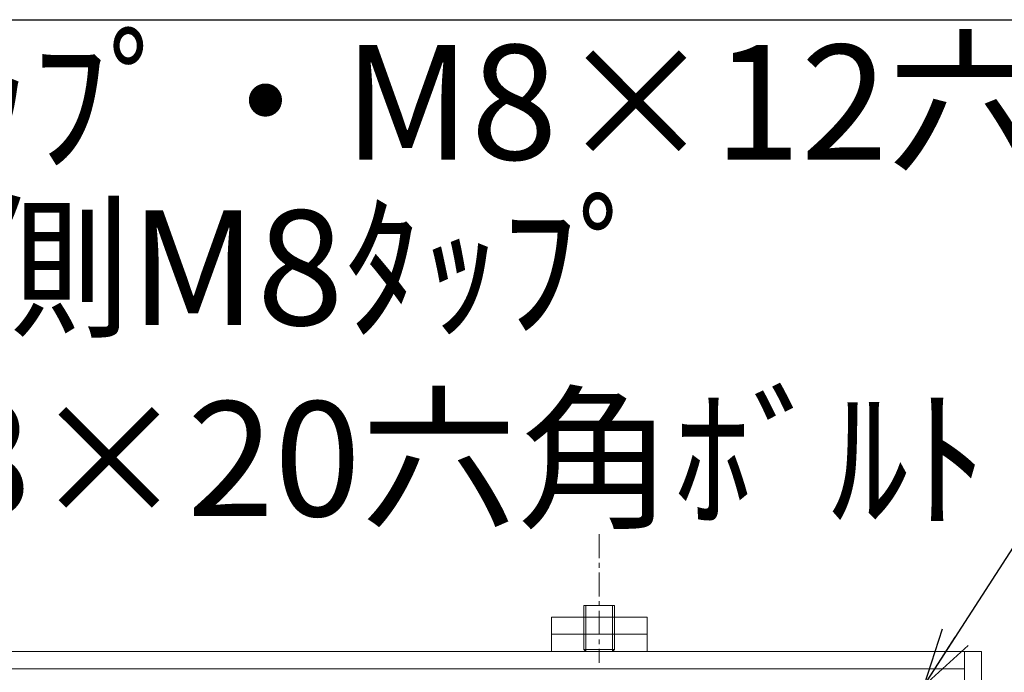
# Model space of a CAD drawing. Units: millimetres. Extents: x 28659 to 34750, y -13829 to -11855.
# Drawn here: x 32675 to 32933, y -13027 to -12857 of the extents above; entities that cross this region are included whole.
import ezdxf

# ---------------------------------------------------------------- set-up
doc = ezdxf.new("R2010")
doc.units = ezdxf.units.MM
doc.linetypes.add('CENTER', pattern=[10, 6.25, -1.25, 1.25, -1.25])
for name, color, linetype, lineweight in [('受け枠', 3, 'Continuous', 9), ('寸法線', 2, 'Continuous', 9), ('枠寸法', 31, 'Continuous', 9)]:
    doc.layers.add(name, color=color, linetype=linetype, lineweight=lineweight)
doc.dimstyles.new('ISO-25', dxfattribs={"dimscale": 10, "dimtxt": 3, "dimasz": 1.5, "dimexe": 1.5, "dimexo": 2, "dimgap": 0.5, "dimtad": 1, "dimdsep": 46, "dimtxsty": 'Standard', "dimblk": 'OPEN30', "dimcen": 2.5, "dimadec": 0, "dimazin": 0, "dimtfac": 1, "dimtmove": 0, "dimatfit": 0, "dimldrblk": 'OPEN30', "dimfxl": 1, "dimarcsym": 0})

# ---------------------------------------------------------------- blocks, each defined once
blk = doc.blocks.new('_Open30')
at = {"color": 0, "linetype": 'ByBlock', "lineweight": -2}
for p, q in [((-1, 0.268), (0, 0)), ((0, 0), (-1, -0.268)), ((0, 0), (-1, 0))]:
    blk.add_line(p, q, dxfattribs=at)

msp = doc.modelspace()

# ---------------------------------------------------------------- linework, layer by layer
at = {"layer": '受け枠', "color": 1, "linetype": 'CENTER'}
msp.add_line((32827.0171, -12991.1435), (32827.0171, -13024.7953), dxfattribs=at)
at = {"layer": '受け枠', "ltscale": 3}
for p, q in [((32823.0171, -13009.8175), (32823.0171, -13021.3175)), ((32831.0171, -13009.8175), (32823.0171, -13009.8175)), ((32823.5171, -13009.8175), (32823.5171, -13021.8175)), ((32830.5171, -13009.8175), (32830.5171, -13021.8175)), ((32831.0171, -13009.8175), (32831.0171, -13021.3175)), ((32814.5171, -13012.8175), (32839.5171, -13012.8175)), ((32814.5171, -13021.8175), (32814.5171, -13012.8175)), ((32839.5171, -13021.8175), (32839.5171, -13012.8175)), ((32814.5171, -13017.3175), (32839.5171, -13017.3175)), ((32427.0171, -13021.8175), (32927.0171, -13021.8175)), ((32823.0171, -13021.3175), (32823.5171, -13021.8175)), ((32830.5171, -13021.8175), (32831.0171, -13021.3175)), ((32922.5171, -13271.8175), (32922.5171, -13021.8175)), ((32927.0171, -13271.8175), (32927.0171, -13021.8175)), ((32431.5171, -13026.3175), (32922.5171, -13026.3175))]:
    msp.add_line(p, q, dxfattribs=at)
at = {"layer": '受け枠'}
for p, q in [((32820.2671, -13012.8175), (32833.7671, -13012.8175)), ((32823.0171, -13021.3175), (32831.0171, -13021.3175)), ((32823.5171, -13021.8175), (32830.5171, -13021.8175))]:
    msp.add_line(p, q, dxfattribs=at)

# ---------------------------------------------------------------- texts
at = {"layer": '枠寸法', "linetype": 'Continuous', "char_height": 30, "attachment_point": 7}
for s, insert in [('M8ﾀｯﾌﾟ・M8×12六角穴付止めねじ', (32581.4292, -12902.4887)), ('反対側M8ﾀｯﾌﾟ\\P・M8×20六角ﾎﾞﾙﾄ', (32581.4292, -12995.7825))]:
    msp.add_mtext(s, dxfattribs=dict(at, insert=insert))

# ---------------------------------------------------------------- leaders
at = {"layer": '寸法線', "linetype": 'Continuous', "annotation_type": 0, "has_hookline": 1, "hookline_direction": 0, "text_width": 171.1675}
msp.add_leader([(32912.01, -13030.6814), (32960.9589, -12954.8086), (32975.9589, -12954.8086)], dimstyle='ISO-25', override={"dimgap": 0.5, "dimtad": 1}, dxfattribs=at)
at = {"layer": '枠寸法', "linetype": 'Continuous', "annotation_type": 0, "has_hookline": 1, "hookline_direction": 0, "text_width": 593.1472}
msp.add_leader([(32527.0171, -13012.8175), (32561.4292, -12856.533), (32576.4292, -12856.533)], dimstyle='ISO-25', override={"dimgap": 0.5, "dimtad": 1}, dxfattribs=at)

doc.saveas('drawing.dxf')
